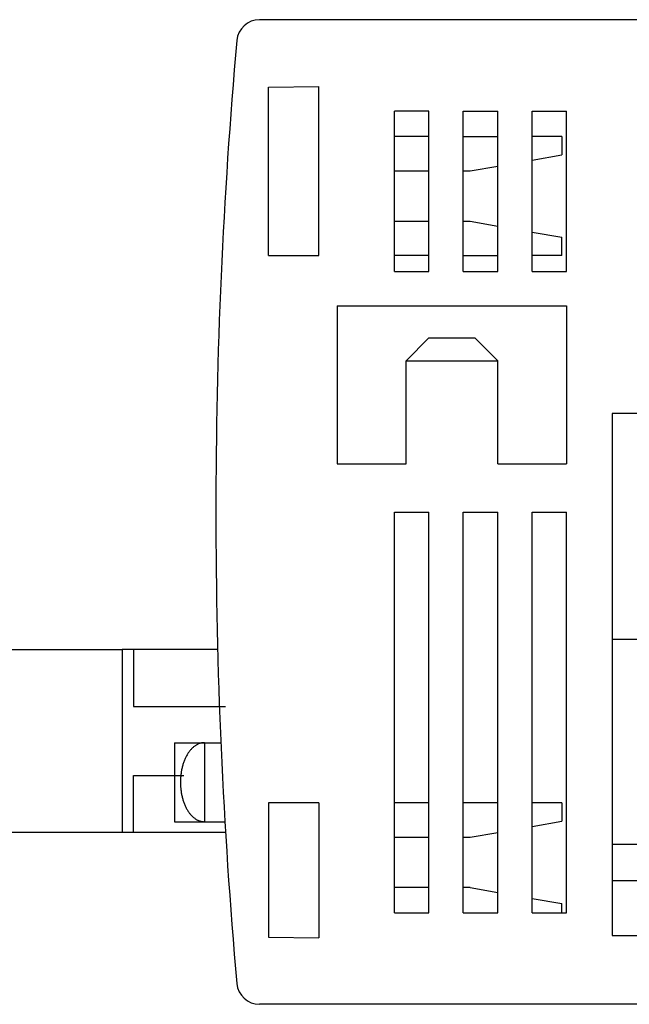
# Model space of a CAD drawing. Extents: x 0 to 480, y 0 to 312.
# Drawn here: x 362 to 388, y 0 to 43 of the extents above; entities that cross this region are included whole.
import ezdxf

# ---------------------------------------------------------------- set-up
doc = ezdxf.new("R2010")
doc.units = 0
doc.layers.add('LAYER2', color=7, linetype='CONTINUOUS')
doc.layers.add('LAYER4', color=7, linetype='CONTINUOUS')

msp = doc.modelspace()

# ---------------------------------------------------------------- linework, layer by layer
at = {"layer": 'LAYER2', "linetype": 'CONTINUOUS'}
for p, q in [((477.347, 43), (372.26, 43)), ((372.647, 40.06), (374.847, 40.079)), ((372.647, 32.7), (372.647, 40.06)), ((374.847, 32.7), (374.847, 40.079)), ((378.147, 32), (378.147, 39)), ((379.647, 39), (378.147, 39)), ((379.647, 32), (379.647, 39)), ((381.147, 32), (381.147, 39)), ((381.147, 39), (382.647, 39)), ((382.647, 32), (382.647, 39)), ((384.147, 32), (384.147, 39)), ((384.147, 39), (385.647, 39)), ((385.647, 32), (385.647, 39)), ((379.647, 37.9), (378.147, 37.9)), ((381.147, 37.9), (382.647, 37.9)), ((385.447, 37.9), (384.147, 37.9)), ((385.447, 37.9), (385.447, 37.1)), ((384.147, 36.872), (385.447, 37.1)), ((381.447, 36.4), (382.647, 36.61)), ((378.147, 36.4), (379.647, 36.4)), ((381.147, 36.4), (381.447, 36.4)), ((378.147, 34.2), (379.647, 34.2)), ((381.147, 34.2), (381.447, 34.2)), ((381.447, 34.2), (382.647, 33.99)), ((384.147, 33.727), (385.447, 33.5)), ((385.447, 32.7), (385.447, 33.5)), ((372.647, 32.7), (374.847, 32.7)), ((379.647, 32.7), (378.147, 32.7)), ((381.147, 32.7), (382.647, 32.7)), ((385.447, 32.7), (384.147, 32.7)), ((378.147, 32), (379.647, 32)), ((381.147, 32), (382.647, 32)), ((384.147, 32), (385.647, 32)), ((375.647, 30.5), (385.647, 30.5)), ((375.647, 30.5), (375.647, 23.6)), ((385.647, 30.5), (385.647, 23.6)), ((378.647, 28.1), (379.647, 29.1)), ((379.647, 29.1), (381.647, 29.1)), ((381.647, 29.1), (382.647, 28.1)), ((378.647, 28.1), (382.647, 28.1)), ((378.647, 23.6), (378.647, 28.1)), ((382.647, 23.6), (382.647, 28.1)), ((419.647, 25.8), (387.647, 25.8)), ((387.647, 25.8), (387.647, 15.95)), ((375.647, 23.6), (378.647, 23.6)), ((382.647, 23.6), (385.647, 23.6)), ((378.147, 4), (378.147, 21.5)), ((378.147, 21.5), (379.647, 21.5)), ((379.647, 4), (379.647, 21.5)), ((381.147, 4), (381.147, 21.5)), ((381.147, 21.5), (382.647, 21.5)), ((382.647, 4), (382.647, 21.5)), ((384.147, 4), (384.147, 21.5)), ((384.147, 21.5), (385.647, 21.5)), ((385.647, 4), (385.647, 21.5)), ((387.647, 15.95), (387.647, 3)), ((387.647, 15.95), (420.147, 15.95)), ((372.647, 8.8), (372.647, 2.926)), ((374.847, 8.8), (372.647, 8.8)), ((374.847, 8.8), (374.847, 2.907)), ((379.647, 8.8), (378.147, 8.8)), ((382.647, 8.8), (381.147, 8.8)), ((385.447, 8.8), (384.147, 8.8)), ((385.447, 8.8), (385.447, 8)), ((384.147, 7.772), (385.447, 8)), ((381.447, 7.3), (382.647, 7.51)), ((378.147, 7.3), (379.647, 7.3)), ((381.147, 7.3), (381.447, 7.3)), ((379.647, 5.1), (378.147, 5.1)), ((381.447, 5.1), (381.147, 5.1)), ((381.447, 5.1), (382.647, 4.89)), ((384.147, 4.627), (385.447, 4.4)), ((385.447, 4), (385.447, 4.4)), ((378.147, 4), (379.647, 4)), ((381.147, 4), (382.647, 4)), ((384.147, 4), (385.647, 4)), ((372.648, 2.926), (374.847, 2.907)), ((387.647, 3), (421.527, 3)), ((478.847, 0), (372.26, 0))]:
    msp.add_line(p, q, dxfattribs=at)
for centre, radius, start, end in [((372.26, 42), 1, 90, 174.9003), ((601.972, 21.5), 231.625, 174.90031, 185.09969), ((372.26, 1), 1, 185.0997, 270)]:
    msp.add_arc(centre, radius, start, end, dxfattribs=at)
at = {"layer": 'LAYER4', "linetype": 'CONTINUOUS'}
for p, q in [((370.425, 15.5), (366.257, 15.5)), ((366.757, 15.5), (366.757, 13)), ((366.757, 13), (370.771, 13)), ((368.537, 11.425), (368.537, 7.975)), ((368.537, 11.425), (370.567, 11.425)), ((369.847, 11.425), (369.847, 7.975)), ((366.757, 7.499), (366.757, 9.999)), ((366.757, 9.999), (368.957, 9.999)), ((368.537, 7.975), (370.742, 7.975)), ((370.771, 7.499), (366.257, 7.499)), ((387.647, 7), (442.647, 7)), ((387.647, 5.4), (421.527, 5.4))]:
    msp.add_line(p, q, dxfattribs=at)
msp.add_lwpolyline([(356.257, 15.5), (366.257, 15.5), (366.257, 7.499), (356.257, 7.499)], close=True, dxfattribs=at)
msp.add_polyline3d([(369.847, 11.425, 0), (369.822, 11.425, 0), (369.796, 11.423, 0), (369.77, 11.42, 0), (369.745, 11.417, 0), (369.719, 11.412, 0), (369.694, 11.406, 0), (369.669, 11.4, 0), (369.644, 11.392, 0), (369.618, 11.383, 0), (369.594, 11.373, 0), (369.569, 11.363, 0), (369.544, 11.351, 0), (369.52, 11.338, 0), (369.495, 11.324, 0), (369.471, 11.309, 0), (369.448, 11.294, 0), (369.424, 11.277, 0), (369.401, 11.259, 0), (369.378, 11.241, 0), (369.355, 11.221, 0), (369.333, 11.201, 0), (369.31, 11.18, 0), (369.289, 11.157, 0), (369.267, 11.134, 0), (369.246, 11.11, 0), (369.225, 11.085, 0), (369.205, 11.06, 0), (369.185, 11.033, 0), (369.165, 11.006, 0), (369.146, 10.978, 0), (369.127, 10.949, 0), (369.109, 10.92, 0), (369.091, 10.889, 0), (369.073, 10.858, 0), (369.056, 10.827, 0), (369.04, 10.794, 0), (369.024, 10.761, 0), (369.008, 10.728, 0), (368.993, 10.693, 0), (368.979, 10.658, 0), (368.965, 10.623, 0), (368.951, 10.587, 0), (368.939, 10.55, 0), (368.926, 10.513, 0), (368.914, 10.476, 0), (368.903, 10.438, 0), (368.893, 10.399, 0), (368.882, 10.36, 0), (368.873, 10.321, 0), (368.864, 10.281, 0), (368.856, 10.241, 0), (368.848, 10.201, 0), (368.841, 10.16, 0), (368.834, 10.119, 0), (368.828, 10.078, 0), (368.823, 10.037, 0), (368.818, 9.995, 0), (368.814, 9.953, 0), (368.811, 9.911, 0), (368.808, 9.869, 0), (368.806, 9.827, 0), (368.804, 9.785, 0), (368.803, 9.742, 0), (368.803, 9.7, 0), (368.803, 9.658, 0), (368.804, 9.615, 0), (368.806, 9.573, 0), (368.808, 9.531, 0), (368.811, 9.489, 0), (368.814, 9.447, 0), (368.818, 9.405, 0), (368.823, 9.363, 0), (368.828, 9.322, 0), (368.834, 9.281, 0), (368.841, 9.24, 0), (368.848, 9.199, 0), (368.856, 9.159, 0), (368.864, 9.119, 0), (368.873, 9.079, 0), (368.882, 9.04, 0), (368.893, 9.001, 0), (368.903, 8.962, 0), (368.914, 8.924, 0), (368.926, 8.887, 0), (368.939, 8.85, 0), (368.951, 8.813, 0), (368.965, 8.777, 0), (368.979, 8.742, 0), (368.993, 8.707, 0), (369.008, 8.672, 0), (369.024, 8.639, 0), (369.04, 8.606, 0), (369.056, 8.573, 0), (369.073, 8.542, 0), (369.091, 8.511, 0), (369.109, 8.48, 0), (369.127, 8.451, 0), (369.146, 8.422, 0), (369.165, 8.394, 0), (369.185, 8.367, 0), (369.205, 8.34, 0), (369.225, 8.314, 0), (369.246, 8.29, 0), (369.267, 8.266, 0), (369.289, 8.243, 0), (369.31, 8.22, 0), (369.333, 8.199, 0), (369.355, 8.179, 0), (369.378, 8.159, 0), (369.401, 8.141, 0), (369.424, 8.123, 0), (369.448, 8.106, 0), (369.471, 8.091, 0), (369.495, 8.076, 0), (369.52, 8.062, 0), (369.544, 8.049, 0), (369.569, 8.037, 0), (369.594, 8.027, 0), (369.618, 8.017, 0), (369.644, 8.008, 0), (369.669, 8, 0), (369.694, 7.994, 0), (369.719, 7.988, 0), (369.745, 7.983, 0), (369.77, 7.98, 0), (369.796, 7.977, 0), (369.822, 7.976, 0), (369.847, 7.975, 0)], dxfattribs=at)

doc.saveas('drawing.dxf')
